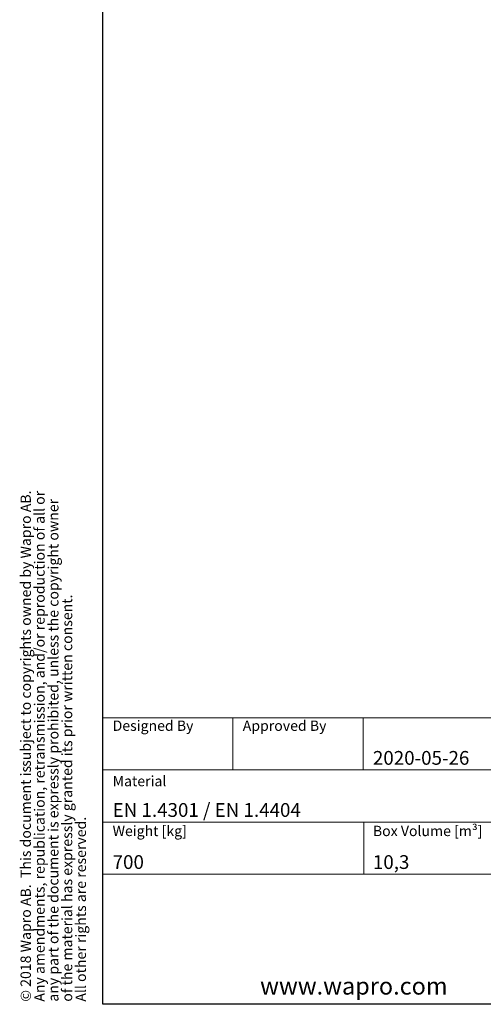
# Model space of a CAD drawing. Units: millimetres. Extents: x 8 to 201, y 4 to 288.
# Drawn here: x 8 to 79, y 4 to 155 of the extents above; entities that cross this region are included whole.
import ezdxf

# ---------------------------------------------------------------- set-up
doc = ezdxf.new("R2010")
doc.units = ezdxf.units.MM
doc.styles.add('SLDTEXTSTYLE0', font='TXT', dxfattribs={"width": 0.7})
doc.styles.add('SLDTEXTSTYLE1', font='TXT', dxfattribs={"width": 0.698529})
doc.styles.add('SLDTEXTSTYLE2', font='TXT', dxfattribs={"width": 0.75})

# ---------------------------------------------------------------- blocks, each defined once
blk = doc.blocks.new('SW_NOTE_0_1')
at = {"color": 0, "linetype": 'Continuous', "lineweight": 0, "char_height": 1.5875, "attachment_point": 1, "rotation": 90}
for s, insert, style in [('subject to copyrights owned by Wapro AB.', (-2.05, 36.07), 'SLDTEXTSTYLE2'), ('Any amendments, republication, retransmission, and/or reproduction of all or', (0.07, 0), 'SLDTEXTSTYLE2'), ('any part of the document is expressly prohibited, unless the copyright owner', (2.19, 0), 'SLDTEXTSTYLE2'), ('of the material has expressly granted its prior written consent.', (4.3, 0), 'SLDTEXTSTYLE2'), ('© 2018 Wapro AB.  This document is', (-2.05, 0), 'SLDTEXTSTYLE1'), ('All other rights are reserved.', (6.42, 0), 'SLDTEXTSTYLE2')]:
    blk.add_mtext(s, dxfattribs=dict(at, insert=insert, style=style))

msp = doc.modelspace()

# ---------------------------------------------------------------- linework, layer by layer
at = {"color": 7, "linetype": 'Continuous', "lineweight": 25}
for p, q in [((21, 4), (21, 288)), ((201, 4), (21, 4))]:
    msp.add_line(p, q, dxfattribs=at)
at = {"color": 7, "linetype": 'Continuous', "lineweight": 18}
for p, q in [((21, 48), (201, 48)), ((41, 40), (41, 48)), ((61, 40), (61, 48)), ((61, 48), (61, 40)), ((201, 40), (21, 40)), ((21, 40), (201, 40)), ((21, 32), (96, 32)), ((21, 32), (201, 32)), ((61.0946865, 32), (61.0946865, 24)), ((61.0946865, 32), (61.0946865, 24)), ((21, 24), (96, 24))]:
    msp.add_line(p, q, dxfattribs=at)

# ---------------------------------------------------------------- block references
at = {"color": 7, "linetype": 'Continuous', "lineweight": 0}
msp.add_blockref('SW_NOTE_0_1', (10.3997313, 4.4014811), dxfattribs=at)

# ---------------------------------------------------------------- texts
at = {"color": 7, "linetype": 'Continuous', "lineweight": 0, "attachment_point": 1}
for s, insert, char_height, style in [('Designed By', (22.5, 47.5871061), 1.5875, 'SLDTEXTSTYLE2'), ('Approved By', (42.5, 47.5871061), 1.5875, 'SLDTEXTSTYLE2'), ('2020-05-26', (62.5, 42.9063045), 2.11666667, 'SLDTEXTSTYLE0'), ('Material', (22.5, 39.0810945), 1.5875, 'SLDTEXTSTYLE2'), ('EN 1.4301 / EN 1.4404', (22.5, 34.9063045), 2.116666667, 'SLDTEXTSTYLE0'), ('Box Volume [m³]', (62.5, 31.4217664), 1.5875, 'SLDTEXTSTYLE2'), ('Weight [kg]', (22.5, 31.4217664), 1.5875, 'SLDTEXTSTYLE2'), ('700', (22.5, 26.9063045), 2.11666667, 'SLDTEXTSTYLE0'), ('10,3', (62.5, 26.9063045), 2.11666667, 'SLDTEXTSTYLE0'), ('www.wapro.com', (45.1674559, 8.1395026), 2.645833333, 'SLDTEXTSTYLE2')]:
    msp.add_mtext(s, dxfattribs=dict(at, insert=insert, char_height=char_height, style=style))

doc.saveas('drawing.dxf')
